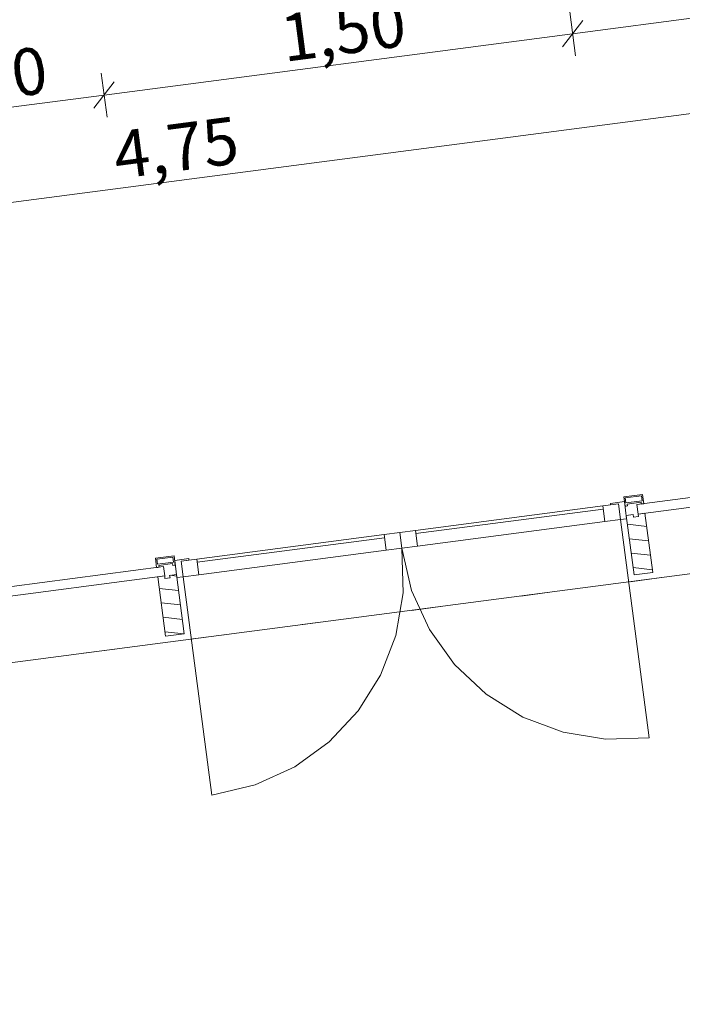
# Model space of a CAD drawing. Extents: x 0 to 69, y 0 to 49.5.
# Drawn here: x 19.9 to 22, y 41.1 to 44.2 of the extents above; entities that cross this region are included whole.
import ezdxf
from ezdxf.xclip import XClip

# ---------------------------------------------------------------- set-up
doc = ezdxf.new("R2010")
doc.units = 0
doc.header["$MEASUREMENT"] = 0
doc.header["$XCLIPFRAME"] = 0
doc.linetypes.add('Punktlinie 1', pattern=[0.0125, 0, -0.0125])
doc.linetypes.add('Wipeout_Contour', pattern=[50, 0, -50])
for name, color, linetype in [('95 L5 Ausführungsplanung Bemaßung.fertig', 7, 'Continuous'), ('Neubau_10 Fassade', 7, 'Continuous'), ('Neubau_20 Decke', 7, 'Continuous'), ('Neubau_95 L5 Ausführungsplanung Bemaßung.fertig', 7, 'Continuous')]:
    doc.layers.add(name, color=color, linetype=linetype)
doc.styles.add('ERSTELLTER_STIL_6', font='ARIALN.TTF')
pattern_1 = [(353.91504, (-84.791387, 0.627106), (0.004770137, 0.04474646), [])]

# ---------------------------------------------------------------- blocks, each defined once
blk = doc.blocks.new('Zeichnung_4_1', base_point=(-84.7914, 0.6271))
at = {"layer": 'Neubau_10 Fassade', "linetype": 'Continuous', "lineweight": 0, "true_color": 0x000000}
h = blk.add_hatch(dxfattribs=at)
h.set_pattern_fill('Holz__Vollholz__Längshol_AA', color=18, style=0, pattern_type=2)
h.set_pattern_definition(pattern_1)
h.paths.add_polyline_path([(21.8649, 42.6402), (21.8896, 42.4518), (21.9491, 42.4596), (21.9244, 42.648), (21.9026, 42.6451), (21.9037, 42.6372), (21.8878, 42.6351), (21.8868, 42.6431)])
h = blk.add_hatch(dxfattribs=at)
h.set_pattern_fill('Holz__Vollholz__Längshol_AA', color=18, style=0, pattern_type=2)
h.set_pattern_definition(pattern_1)
h.paths.add_polyline_path([(20.3777, 42.4453), (20.4023, 42.2569), (20.4618, 42.2647), (20.4372, 42.4531), (20.4153, 42.4502), (20.4164, 42.4423), (20.4005, 42.4402), (20.3995, 42.4482)])
at = {"layer": 'Neubau_10 Fassade', "color": 7, "linetype": 'Continuous', "lineweight": 18, "ltscale": 20}
for p, q in [((21.9166, 42.7075), (21.8571, 42.6997)), ((21.9132, 42.703), (21.8616, 42.6962)), ((21.9132, 42.703), (21.9153, 42.6871)), ((21.9166, 42.7075), (21.9205, 42.6777)), ((21.8571, 42.6997), (21.861, 42.6699)), ((21.8616, 42.6962), (21.8637, 42.6804)), ((21.9153, 42.6871), (21.8637, 42.6804)), ((21.9118, 42.6827), (21.8682, 42.6769)), ((21.8682, 42.6769), (21.869, 42.671)), ((21.9118, 42.6827), (21.9126, 42.6767)), ((21.8868, 42.6431), (21.8649, 42.6402)), ((21.8649, 42.6402), (21.8896, 42.4518)), ((21.8868, 42.6431), (21.8878, 42.6351)), ((21.9244, 42.648), (21.9026, 42.6451)), ((21.9026, 42.6451), (21.9037, 42.6372)), ((21.9244, 42.648), (21.9491, 42.4596)), ((21.9037, 42.6372), (21.8878, 42.6351)), ((20.4294, 42.5126), (20.3699, 42.5048)), ((20.3699, 42.5048), (20.3738, 42.475)), ((20.4259, 42.5081), (20.3743, 42.5013)), ((20.3743, 42.5013), (20.3764, 42.4855)), ((20.428, 42.4922), (20.3764, 42.4855)), ((20.4245, 42.4877), (20.3809, 42.482)), ((20.4245, 42.4877), (20.4253, 42.4818)), ((20.4259, 42.5081), (20.428, 42.4922)), ((20.4294, 42.5126), (20.4333, 42.4828)), ((20.3809, 42.482), (20.3817, 42.4761)), ((20.4372, 42.4531), (20.4153, 42.4502)), ((20.4372, 42.4531), (20.4618, 42.2647)), ((21.9491, 42.4596), (21.8896, 42.4518)), ((20.3995, 42.4482), (20.3777, 42.4453)), ((20.3777, 42.4453), (20.4023, 42.2569)), ((20.3995, 42.4482), (20.4005, 42.4402)), ((20.4164, 42.4423), (20.4005, 42.4402)), ((20.4153, 42.4502), (20.4164, 42.4423)), ((20.4618, 42.2647), (20.4023, 42.2569))]:
    blk.add_line(p, q, dxfattribs=at)
at = {"layer": 'Neubau_10 Fassade', "color": 7, "linetype": 'Continuous', "lineweight": 13, "ltscale": 20}
blk.add_line((21.8464, 42.6277), (21.9374, 41.9336), dxfattribs=at)
at = {"layer": 'Neubau_10 Fassade', "color": 7, "linetype": 'Continuous', "lineweight": 18, "ltscale": 20, "flags": 128}
for points in [[(22.7752, 42.7897), (22.7791, 42.76), (21.9026, 42.6451), (21.8987, 42.6749)], [(21.8662, 42.6303), (21.8464, 42.6277), (21.8399, 42.6773), (21.8151, 42.674), (21.8145, 42.679), (21.8591, 42.6848)], [(20.4313, 42.4977), (20.4759, 42.5036), (20.4766, 42.4986), (20.4518, 42.4953), (20.4583, 42.4458), (20.4385, 42.4432)], [(20.3956, 42.4779), (20.3995, 42.4482), (19.8204, 42.3723), (19.8165, 42.402)]]:
    blk.add_lwpolyline(points, close=True, dxfattribs=at)
for points in [[(21.869, 42.671), (21.865, 42.6705), (21.861, 42.6699)], [(21.9205, 42.6777), (21.9166, 42.6772), (21.9126, 42.6767)], [(20.4333, 42.4828), (20.4293, 42.4823), (20.4253, 42.4818)], [(20.3817, 42.4761), (20.3777, 42.4756), (20.3738, 42.475)]]:
    blk.add_lwpolyline(points, dxfattribs=at)
at = {"layer": 'Neubau_20 Decke', "color": 7, "linetype": 'Continuous', "lineweight": 13, "ltscale": 20, "flags": 128}
blk.add_lwpolyline([(46.7596, 45.6908), (29.8046, 43.4689), (29.7721, 43.7168), (28.8533, 43.5964), (27.2548, 35.4372), (26.9604, 35.4949), (26.5134, 33.2133), (21.9403, 34.1092), (22.3873, 36.3908), (22.0929, 36.4485), (23.3521, 42.8754), (22.9306, 42.8202), (22.9631, 42.5723), (10.4699, 40.9351), (10.4374, 41.183), (9.7607, 41.0943), (8.893, 36.6655), (8.8401, 36.3956), (9.0854, 36.3475), (5.9659, 20.4252)], dxfattribs=at)
at = {"layer": 'Neubau_95 L5 Ausführungsplanung Bemaßung.fertig', "color": 7, "linetype": 'Continuous', "lineweight": 13, "ltscale": 20}
for p, q in [((22.587, 44.288), (21.6946, 44.171)), ((21.6854, 44.2408), (21.7037, 44.1013)), ((21.6623, 44.129), (21.7269, 44.2131)), ((21.6946, 44.171), (20.2073, 43.9761)), ((20.175, 43.9341), (20.2396, 44.0182)), ((20.1982, 44.0459), (20.2164, 43.9064)), ((22.7747, 44.01), (18.0649, 43.3928)), ((20.2073, 43.9761), (19.6124, 43.8982))]:
    blk.add_line(p, q, dxfattribs=at)
at = {"layer": '95 L5 Ausführungsplanung Bemaßung.fertig', "color": 7, "linetype": 'Continuous', "lineweight": 13, "char_height": 0.15, "attachment_point": 7, "rotation": 7.466, "style": 'ERSTELLTER_STIL_6'}
for s, insert, width in [('\\A1;{\\pql;\\fArial Narrow|b0|i0|c0|p0;\\W1.000000;1,50}', (20.7795, 44.0814), 0.338018), ('\\A1;{\\pql;\\fArial Narrow|b0|i0|c0|p0;\\W1.000000;60}', (19.8102, 43.9543), 0.193154), ('\\A1;{\\pql;\\fArial Narrow|b0|i0|c0|p0;\\W1.000000;4,75}', (20.2483, 43.7092), 0.338018)]:
    blk.add_mtext(s, dxfattribs=dict(at, insert=insert, width=width))
at = {"color": 254, "linetype": 'Wipeout_Contour', "lineweight": 0, "ltscale": 190.904649}
blk.add_wipeout([(21.7903, 42.6708), (21.1954, 42.5928), (21.2019, 42.5432), (21.7968, 42.6212)], dxfattribs=at).dxf.layer = 'Neubau_10 Fassade'
at = {"color": 254, "linetype": 'Wipeout_Contour', "lineweight": 0, "ltscale": 189.343593}
blk.add_wipeout([(20.5014, 42.5018), (20.5079, 42.4523), (21.1028, 42.5302), (21.0963, 42.5798)], dxfattribs=at).dxf.layer = 'Neubau_10 Fassade'
at = {"layer": 'Neubau_10 Fassade', "color": 7, "linetype": 'Continuous', "lineweight": 18, "ltscale": 20}
for p, q in [((21.7903, 42.6708), (21.1954, 42.5928)), ((21.7916, 42.6609), (21.1967, 42.5829)), ((21.7968, 42.6212), (21.2019, 42.5432)), ((20.5014, 42.5018), (21.0963, 42.5798)), ((20.5027, 42.4919), (21.0976, 42.5699)), ((20.5079, 42.4523), (21.1028, 42.5302))]:
    blk.add_line(p, q, dxfattribs=at)
at = {"layer": 'Neubau_10 Fassade', "color": 7, "linetype": 'Continuous', "lineweight": 13, "ltscale": 20}
blk.add_line((20.4583, 42.4458), (20.5492, 41.7517), dxfattribs=at)
at = {"layer": 'Neubau_10 Fassade', "color": 7, "linetype": 'Continuous', "lineweight": 18, "ltscale": 20, "flags": 128}
for points in [[(21.7903, 42.6708), (21.1954, 42.5928), (21.2019, 42.5432), (21.7968, 42.6212)], [(21.8399, 42.6773), (21.7903, 42.6708), (21.7968, 42.6212), (21.8464, 42.6277)], [(20.5014, 42.5018), (21.0963, 42.5798), (21.1028, 42.5302), (20.5079, 42.4523)], [(21.0963, 42.5798), (21.1458, 42.5863), (21.1523, 42.5367), (21.1028, 42.5302)], [(21.1954, 42.5928), (21.1458, 42.5863), (21.1523, 42.5367), (21.2019, 42.5432)], [(20.4518, 42.4953), (20.5014, 42.5018), (20.5079, 42.4523), (20.4583, 42.4458)]]:
    blk.add_lwpolyline(points, close=True, dxfattribs=at)
at = {"layer": 'Neubau_10 Fassade', "color": 7, "linetype": 'Continuous', "lineweight": 13, "ltscale": 20}
for centre, start, end in [((20.4583, 42.4458), 277.466, 7.466), ((21.8464, 42.6277), 187.466, 277.466)]:
    blk.add_arc(centre, 0.7, start, end, dxfattribs=at)
at = {"layer": 'Neubau_20 Decke', "color": 7, "linetype": 'Punktlinie 1', "lineweight": 13, "ltscale": 20, "flags": 128}
blk.add_lwpolyline([(33.9756, 31.7513), (40.9151, 30.3917), (40.2853, 27.1778), (48.3813, 25.5917), (46.4154, 15.5574), (38.3189, 17.1437), (37.4823, 12.8749), (13.5039, 17.5727), (16.9358, 35.0897), (21.6459, 34.1669), (23.3521, 42.8754), (22.9306, 42.8202), (22.9631, 42.5723), (10.4699, 40.9351), (10.4374, 41.183), (9.7607, 41.0943), (8.8401, 36.3956), (9.0854, 36.3475), (5.9659, 20.4252), (5.7206, 20.4733), (4.2132, 12.7792), (4.8578, 12.5001), (4.9571, 12.7295), (23.8153, 4.5643), (35.3066, 4.8141), (35.3121, 4.5642), (35.893, 4.5768), (35.9422, 4.8279), (46.46, 5.0566), (46.4654, 4.8067), (47.3392, 4.8257), (49.3202, 14.9374), (54.6247, 13.8981), (56.8856, 24.2312), (56.6403, 24.2793), (57.2116, 26.8906), (57.456, 26.8372), (57.5087, 27.0789), (57.124, 27.7957), (56.9038, 27.6775), (52.2404, 36.3675), (52.4607, 36.4857), (47.3445, 46.0196), (46.7271, 45.9387), (46.7596, 45.6908), (29.2097, 43.3909), (29.1772, 43.6388), (28.8533, 43.5964), (26.8078, 33.1556), (33.7793, 31.7897)], dxfattribs=at)

msp = doc.modelspace()

# ---------------------------------------------------------------- block references
at = {"color": 7, "linetype": 'Continuous', "lineweight": 13, "ltscale": 20}
ref = msp.add_blockref('Zeichnung_4_1', (-84.7914, 0.6271), dxfattribs=at)
XClip(ref).set_block_clipping_path([(1.2334166794, 0.5), (59.4499999983, 0.5), (59.4499996667, 49.0499990053), (1.2499150564, 49.0499927467)])

doc.saveas('drawing.dxf')
